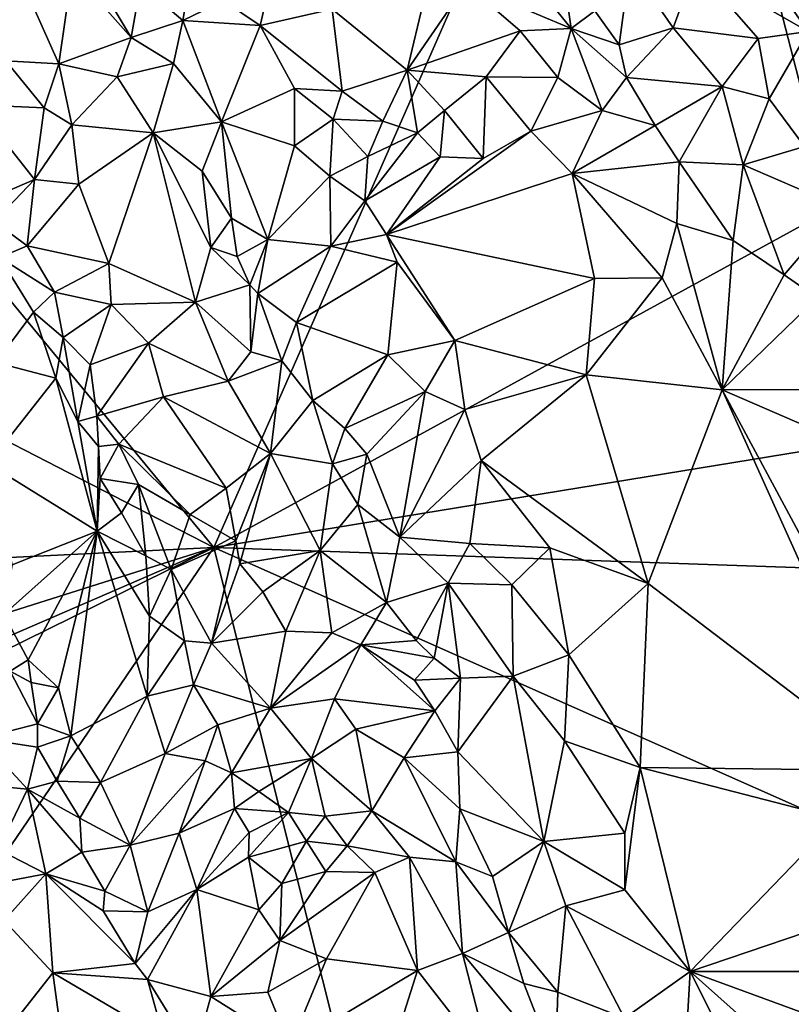
# Model space of a CAD drawing. Units: metres. Extents: x 23 to 28, y -11.5 to 6.6.
# Drawn here: x 24.4 to 25.5, y 0.6 to 1.9 of the extents above; entities that cross this region are included whole.
import ezdxf

# ---------------------------------------------------------------- set-up
doc = ezdxf.new("R2010")
doc.units = ezdxf.units.M

msp = doc.modelspace()

# ---------------------------------------------------------------- linework, layer by layer
at = {"layer": '1'}
for points in [[(24.005, 1.9962, -1.094), (25.2804, 2.5465, -1.4075), (24.6786, 1.1786, -0.6904)], [(24.6786, 1.1786, -0.6904), (25.2804, 2.5465, -1.4075), (25.5151, 1.6366, -0.949)], [(25.5151, 1.6366, -0.949), (25.2804, 2.5465, -1.4075), (26.2513, 2.2352, -1.2847)], [(24.5794, 1.9403, 0.827), (24.6366, 1.8917, 0.895), (24.666, 2.0629, 0.8969)], [(24.666, 2.0629, 0.8969), (24.6366, 1.8917, 0.895), (24.6919, 1.9179, 0.9638)], [(24.3975, 1.8371, 0.7968), (24.469, 1.8327, 0.8441), (24.3731, 2.0476, 0.6502)], [(24.3731, 2.0476, 0.6502), (24.469, 1.8327, 0.8441), (24.4873, 1.9588, 0.7764)], [(25.3884, 2.0115, 0.9245), (25.3304, 1.9641, 0.9631), (25.4825, 1.8765, 0.9769)], [(25.3884, 2.0115, 0.9245), (25.4825, 1.8765, 0.9769), (25.5577, 2.0037, 0.8651)], [(24.1514, 1.45, -0.8186), (24.005, 1.9962, -1.094), (24.6786, 1.1786, -0.6904)], [(25.0787, 1.9839, 0.9798), (25.1619, 1.8808, 1.0124), (25.1473, 1.986, 0.9099)], [(25.1941, 1.9048, 0.935), (25.1473, 1.986, 0.9099), (25.1619, 1.8808, 1.0124)], [(25.0787, 1.9839, 0.9798), (25.0201, 1.9407, 1.0282), (25.1619, 1.8808, 1.0124)], [(24.4873, 1.9588, 0.7764), (24.469, 1.8327, 0.8441), (24.5668, 1.8687, 0.8518)], [(24.5306, 1.9297, 0.8023), (24.4873, 1.9588, 0.7764), (24.5668, 1.8687, 0.8518)], [(25.2415, 1.9665, 0.9347), (25.1941, 1.9048, 0.935), (25.2268, 1.8584, 0.9635)], [(25.2415, 1.9665, 0.9347), (25.2268, 1.8584, 0.9635), (25.2999, 1.8814, 0.9906)], [(25.2415, 1.9665, 0.9347), (25.2999, 1.8814, 0.9906), (25.3304, 1.9641, 0.9631)], [(25.3304, 1.9641, 0.9631), (25.2999, 1.8814, 0.9906), (25.4152, 1.8671, 1.0064)], [(25.3304, 1.9641, 0.9631), (25.4152, 1.8671, 1.0064), (25.4825, 1.8765, 0.9769)], [(24.6919, 1.9179, 0.9638), (24.7413, 1.8849, 1.0274), (24.7562, 1.9489, 0.9941)], [(24.7562, 1.9489, 0.9941), (24.7413, 1.8849, 1.0274), (24.839, 1.9068, 1.0257)], [(24.5306, 1.9297, 0.8023), (24.5668, 1.8687, 0.8518), (24.5794, 1.9403, 0.827)], [(24.5794, 1.9403, 0.827), (24.5668, 1.8687, 0.8518), (24.6366, 1.8917, 0.895)], [(24.9634, 1.9215, 1.044), (24.9401, 1.8242, 1.093), (25.0201, 1.9407, 1.0282)], [(25.0201, 1.9407, 1.0282), (24.9401, 1.8242, 1.093), (25.0932, 1.8774, 1.0579)], [(25.0201, 1.9407, 1.0282), (25.0932, 1.8774, 1.0579), (25.1619, 1.8808, 1.0124)], [(24.6919, 1.9179, 0.9638), (24.6366, 1.8917, 0.895), (24.7413, 1.8849, 1.0274)], [(24.839, 1.9068, 1.0257), (24.9401, 1.8242, 1.093), (24.9634, 1.9215, 1.044)], [(24.7413, 1.8849, 1.0274), (24.8523, 1.7961, 1.1052), (24.839, 1.9068, 1.0257)], [(24.839, 1.9068, 1.0257), (24.8523, 1.7961, 1.1052), (24.9401, 1.8242, 1.093)], [(25.1941, 1.9048, 0.935), (25.1619, 1.8808, 1.0124), (25.2268, 1.8584, 0.9635)], [(24.5668, 1.8687, 0.8518), (24.6243, 1.8335, 0.9031), (24.6366, 1.8917, 0.895)], [(24.6366, 1.8917, 0.895), (24.6243, 1.8335, 0.9031), (24.6892, 1.7544, 1.0012)], [(24.6366, 1.8917, 0.895), (24.6892, 1.7544, 1.0012), (24.7413, 1.8849, 1.0274)], [(24.7413, 1.8849, 1.0274), (24.6892, 1.7544, 1.0012), (24.7877, 1.7995, 1.0964)], [(24.7413, 1.8849, 1.0274), (24.7877, 1.7995, 1.0964), (24.8523, 1.7961, 1.1052)], [(25.0932, 1.8774, 1.0579), (25.1442, 1.8145, 1.085), (25.1619, 1.8808, 1.0124)], [(25.1619, 1.8808, 1.0124), (25.1442, 1.8145, 1.085), (25.204, 1.77, 1.0759)], [(25.1619, 1.8808, 1.0124), (25.204, 1.77, 1.0759), (25.2368, 1.8146, 0.9905)], [(25.2268, 1.8584, 0.9635), (25.1619, 1.8808, 1.0124), (25.2368, 1.8146, 0.9905)], [(25.2268, 1.8584, 0.9635), (25.2368, 1.8146, 0.9905), (25.2999, 1.8814, 0.9906)], [(25.2999, 1.8814, 0.9906), (25.2368, 1.8146, 0.9905), (25.3663, 1.8024, 1.0406)], [(25.2999, 1.8814, 0.9906), (25.3663, 1.8024, 1.0406), (25.4152, 1.8671, 1.0064)], [(24.469, 1.8327, 0.8441), (24.5478, 1.8152, 0.9011), (24.5668, 1.8687, 0.8518)], [(24.5668, 1.8687, 0.8518), (24.5478, 1.8152, 0.9011), (24.6243, 1.8335, 0.9031)], [(24.9401, 1.8242, 1.093), (25.0469, 1.8154, 1.1071), (25.0932, 1.8774, 1.0579)], [(25.0932, 1.8774, 1.0579), (25.0469, 1.8154, 1.1071), (25.1442, 1.8145, 1.085)], [(25.4152, 1.8671, 1.0064), (25.3663, 1.8024, 1.0406), (25.43, 1.7854, 1.0526)], [(25.4152, 1.8671, 1.0064), (25.43, 1.7854, 1.0526), (25.4825, 1.8765, 0.9769)], [(25.43, 1.7854, 1.0526), (25.4777, 1.7213, 1.0695), (25.4825, 1.8765, 0.9769)], [(24.3975, 1.8371, 0.7968), (24.3563, 1.7776, 0.8554), (24.4494, 1.7734, 0.8614)], [(24.3975, 1.8371, 0.7968), (24.4494, 1.7734, 0.8614), (24.469, 1.8327, 0.8441)], [(24.469, 1.8327, 0.8441), (24.4494, 1.7734, 0.8614), (24.4867, 1.7503, 0.9134)], [(24.469, 1.8327, 0.8441), (24.4867, 1.7503, 0.9134), (24.5478, 1.8152, 0.9011)], [(24.5478, 1.8152, 0.9011), (24.5966, 1.7397, 0.9692), (24.6243, 1.8335, 0.9031)], [(24.6243, 1.8335, 0.9031), (24.5966, 1.7397, 0.9692), (24.6892, 1.7544, 1.0012)], [(24.5478, 1.8152, 0.9011), (24.4867, 1.7503, 0.9134), (24.5966, 1.7397, 0.9692)], [(24.8523, 1.7961, 1.1052), (24.9073, 1.7554, 1.1215), (24.9401, 1.8242, 1.093)], [(24.9401, 1.8242, 1.093), (24.9073, 1.7554, 1.1215), (24.9542, 1.7398, 1.1173)], [(24.9401, 1.8242, 1.093), (24.9542, 1.7398, 1.1173), (24.9906, 1.77, 1.1169)], [(24.9401, 1.8242, 1.093), (24.9906, 1.77, 1.1169), (25.0469, 1.8154, 1.1071)], [(24.9906, 1.77, 1.1169), (25.0428, 1.7048, 1.1686), (25.0469, 1.8154, 1.1071)], [(25.0469, 1.8154, 1.1071), (25.0428, 1.7048, 1.1686), (25.1075, 1.7417, 1.1505)], [(25.0469, 1.8154, 1.1071), (25.1075, 1.7417, 1.1505), (25.1442, 1.8145, 1.085)], [(25.1442, 1.8145, 1.085), (25.1075, 1.7417, 1.1505), (25.204, 1.77, 1.0759)], [(25.2368, 1.8146, 0.9905), (25.204, 1.77, 1.0759), (25.2757, 1.7493, 1.0359)], [(25.2368, 1.8146, 0.9905), (25.2757, 1.7493, 1.0359), (25.3663, 1.8024, 1.0406)], [(24.7877, 1.7995, 1.0964), (24.6892, 1.7544, 1.0012), (24.7879, 1.722, 1.1245)], [(24.7877, 1.7995, 1.0964), (24.7879, 1.722, 1.1245), (24.8402, 1.7579, 1.1386)], [(24.7877, 1.7995, 1.0964), (24.8402, 1.7579, 1.1386), (24.8523, 1.7961, 1.1052)], [(25.2757, 1.7493, 1.0359), (25.308, 1.7004, 1.0744), (25.3663, 1.8024, 1.0406)], [(25.3663, 1.8024, 1.0406), (25.308, 1.7004, 1.0744), (25.3949, 1.6965, 1.0969)], [(25.3663, 1.8024, 1.0406), (25.3949, 1.6965, 1.0969), (25.43, 1.7854, 1.0526)], [(24.8523, 1.7961, 1.1052), (24.8402, 1.7579, 1.1386), (24.9073, 1.7554, 1.1215)], [(25.43, 1.7854, 1.0526), (25.3949, 1.6965, 1.0969), (25.4777, 1.7213, 1.0695)], [(24.3563, 1.7776, 0.8554), (24.3817, 1.653, 0.9746), (24.4363, 1.6763, 0.9605)], [(24.3563, 1.7776, 0.8554), (24.4363, 1.6763, 0.9605), (24.4494, 1.7734, 0.8614)], [(24.4494, 1.7734, 0.8614), (24.4363, 1.6763, 0.9605), (24.4867, 1.7503, 0.9134)], [(24.7879, 1.722, 1.1245), (24.8357, 1.6811, 1.1776), (24.8402, 1.7579, 1.1386)], [(24.8402, 1.7579, 1.1386), (24.8357, 1.6811, 1.1776), (24.8869, 1.7075, 1.1651)], [(24.8402, 1.7579, 1.1386), (24.8869, 1.7075, 1.1651), (24.9073, 1.7554, 1.1215)], [(24.9906, 1.77, 1.1169), (24.9542, 1.7398, 1.1173), (24.985, 1.7071, 1.1438)], [(24.9906, 1.77, 1.1169), (24.985, 1.7071, 1.1438), (25.0428, 1.7048, 1.1686)], [(25.1075, 1.7417, 1.1505), (25.1635, 1.6844, 1.1805), (25.204, 1.77, 1.0759)], [(25.204, 1.77, 1.0759), (25.1635, 1.6844, 1.1805), (25.2757, 1.7493, 1.0359)], [(24.4363, 1.6763, 0.9605), (24.4961, 1.67, 0.9726), (24.4867, 1.7503, 0.9134)], [(24.4867, 1.7503, 0.9134), (24.4961, 1.67, 0.9726), (24.5966, 1.7397, 0.9692)], [(24.5966, 1.7397, 0.9692), (24.6631, 1.6878, 1.0123), (24.6892, 1.7544, 1.0012)], [(24.6631, 1.6878, 1.0123), (24.7024, 1.6242, 1.0641), (24.6892, 1.7544, 1.0012)], [(24.6892, 1.7544, 1.0012), (24.7024, 1.6242, 1.0641), (24.7516, 1.5954, 1.1182)], [(24.6892, 1.7544, 1.0012), (24.7516, 1.5954, 1.1182), (24.7879, 1.722, 1.1245)], [(24.9073, 1.7554, 1.1215), (24.8869, 1.7075, 1.1651), (24.9542, 1.7398, 1.1173)], [(25.2757, 1.7493, 1.0359), (25.1635, 1.6844, 1.1805), (25.308, 1.7004, 1.0744)], [(24.4961, 1.67, 0.9726), (24.5365, 1.5628, 1.0624), (24.5966, 1.7397, 0.9692)], [(24.5365, 1.5628, 1.0624), (24.654, 1.5106, 1.1614), (24.5966, 1.7397, 0.9692)], [(24.5966, 1.7397, 0.9692), (24.6746, 1.5846, 1.1115), (24.6631, 1.6878, 1.0123)], [(24.5966, 1.7397, 0.9692), (24.654, 1.5106, 1.1614), (24.6746, 1.5846, 1.1115)], [(24.8869, 1.7075, 1.1651), (24.8829, 1.6477, 1.211), (24.9542, 1.7398, 1.1173)], [(24.9542, 1.7398, 1.1173), (24.8829, 1.6477, 1.211), (24.985, 1.7071, 1.1438)], [(25.0428, 1.7048, 1.1686), (24.9122, 1.6019, 1.2513), (25.1075, 1.7417, 1.1505)], [(25.1075, 1.7417, 1.1505), (24.9122, 1.6019, 1.2513), (25.1635, 1.6844, 1.1805)], [(24.7879, 1.722, 1.1245), (24.7516, 1.5954, 1.1182), (24.8357, 1.6811, 1.1776)], [(25.4777, 1.7213, 1.0695), (25.3949, 1.6965, 1.0969), (25.528, 1.6385, 1.0961)], [(24.8869, 1.7075, 1.1651), (24.8357, 1.6811, 1.1776), (24.8829, 1.6477, 1.211)], [(24.985, 1.7071, 1.1438), (24.8829, 1.6477, 1.211), (24.9122, 1.6019, 1.2513)], [(24.985, 1.7071, 1.1438), (24.9122, 1.6019, 1.2513), (25.0428, 1.7048, 1.1686)], [(25.1635, 1.6844, 1.1805), (25.305, 1.6169, 1.1424), (25.308, 1.7004, 1.0744)], [(25.308, 1.7004, 1.0744), (25.305, 1.6169, 1.1424), (25.3811, 1.594, 1.146)], [(25.3949, 1.6965, 1.0969), (25.308, 1.7004, 1.0744), (25.3811, 1.594, 1.146)], [(25.3949, 1.6965, 1.0969), (25.3811, 1.594, 1.146), (25.4501, 1.5476, 1.179)], [(25.3949, 1.6965, 1.0969), (25.4501, 1.5476, 1.179), (25.528, 1.6385, 1.0961)], [(24.6631, 1.6878, 1.0123), (24.6746, 1.5846, 1.1115), (24.7024, 1.6242, 1.0641)], [(24.7516, 1.5954, 1.1182), (24.8368, 1.5861, 1.2026), (24.8357, 1.6811, 1.1776)], [(24.8357, 1.6811, 1.1776), (24.8368, 1.5861, 1.2026), (24.8829, 1.6477, 1.211)], [(24.9122, 1.6019, 1.2513), (25.1937, 1.5425, 1.2694), (25.1635, 1.6844, 1.1805)], [(25.305, 1.6169, 1.1424), (25.1635, 1.6844, 1.1805), (25.2853, 1.5434, 1.2293)], [(25.1635, 1.6844, 1.1805), (25.1937, 1.5425, 1.2694), (25.2853, 1.5434, 1.2293)], [(24.3817, 1.653, 0.9746), (24.3815, 1.6198, 0.9952), (24.4363, 1.6763, 0.9605)], [(24.3815, 1.6198, 0.9952), (24.4262, 1.5867, 1.0358), (24.4363, 1.6763, 0.9605)], [(24.4363, 1.6763, 0.9605), (24.4262, 1.5867, 1.0358), (24.4961, 1.67, 0.9726)], [(24.4961, 1.67, 0.9726), (24.4262, 1.5867, 1.0358), (24.5365, 1.5628, 1.0624)], [(24.8829, 1.6477, 1.211), (24.8368, 1.5861, 1.2026), (24.9122, 1.6019, 1.2513)], [(25.4501, 1.5476, 1.179), (25.4946, 1.5165, 1.1886), (25.528, 1.6385, 1.0961)], [(25.804, 1.3628, -0.835), (24.6786, 1.1786, -0.6904), (25.5151, 1.6366, -0.949)], [(24.3815, 1.6198, 0.9952), (24.3889, 1.5708, 1.0221), (24.4262, 1.5867, 1.0358)], [(24.7024, 1.6242, 1.0641), (24.6746, 1.5846, 1.1115), (24.7103, 1.5725, 1.1133)], [(24.7024, 1.6242, 1.0641), (24.7103, 1.5725, 1.1133), (24.7516, 1.5954, 1.1182)], [(25.2853, 1.5434, 1.2293), (25.3664, 1.3922, 1.3125), (25.305, 1.6169, 1.1424)], [(25.305, 1.6169, 1.1424), (25.3664, 1.3922, 1.3125), (25.3811, 1.594, 1.146)], [(24.8368, 1.5861, 1.2026), (24.9265, 1.5647, 1.2735), (24.9122, 1.6019, 1.2513)], [(24.9265, 1.5647, 1.2735), (25.0046, 1.4588, 1.3495), (24.9122, 1.6019, 1.2513)], [(24.9122, 1.6019, 1.2513), (25.0046, 1.4588, 1.3495), (25.1937, 1.5425, 1.2694)], [(24.4262, 1.5867, 1.0358), (24.3889, 1.5708, 1.0221), (24.463, 1.524, 1.097)], [(24.4262, 1.5867, 1.0358), (24.463, 1.524, 1.097), (24.5365, 1.5628, 1.0624)], [(24.7103, 1.5725, 1.1133), (24.7276, 1.5341, 1.1392), (24.7516, 1.5954, 1.1182)], [(24.7276, 1.5341, 1.1392), (24.7381, 1.5222, 1.1482), (24.7516, 1.5954, 1.1182)], [(24.7516, 1.5954, 1.1182), (24.7381, 1.5222, 1.1482), (24.8368, 1.5861, 1.2026)], [(24.7381, 1.5222, 1.1482), (24.7907, 1.4831, 1.1946), (24.8368, 1.5861, 1.2026)], [(24.7907, 1.4831, 1.1946), (24.9265, 1.5647, 1.2735), (24.8368, 1.5861, 1.2026)], [(25.3664, 1.3922, 1.3125), (25.4501, 1.5476, 1.179), (25.3811, 1.594, 1.146)], [(24.654, 1.5106, 1.1614), (24.7276, 1.5341, 1.1392), (24.6746, 1.5846, 1.1115)], [(24.7103, 1.5725, 1.1133), (24.6746, 1.5846, 1.1115), (24.7276, 1.5341, 1.1392)], [(24.3889, 1.5708, 1.0221), (24.384, 1.4289, 1.0048), (24.4346, 1.4972, 1.0967)], [(24.3889, 1.5708, 1.0221), (24.4346, 1.4972, 1.0967), (24.463, 1.524, 1.097)], [(24.463, 1.524, 1.097), (24.5399, 1.5072, 1.1094), (24.5365, 1.5628, 1.0624)], [(24.5399, 1.5072, 1.1094), (24.654, 1.5106, 1.1614), (24.5365, 1.5628, 1.0624)], [(24.9265, 1.5647, 1.2735), (24.7907, 1.4831, 1.1946), (24.9143, 1.4394, 1.3145)], [(24.9265, 1.5647, 1.2735), (24.9143, 1.4394, 1.3145), (25.0046, 1.4588, 1.3495)], [(25.4501, 1.5476, 1.179), (25.3664, 1.3922, 1.3125), (25.4946, 1.5165, 1.1886)], [(24.7276, 1.5341, 1.1392), (24.654, 1.5106, 1.1614), (24.7288, 1.4432, 1.2278)], [(24.7288, 1.4432, 1.2278), (24.7381, 1.5222, 1.1482), (24.7276, 1.5341, 1.1392)], [(25.0046, 1.4588, 1.3495), (25.1823, 1.4122, 1.3612), (25.1937, 1.5425, 1.2694)], [(25.1823, 1.4122, 1.3612), (25.2853, 1.5434, 1.2293), (25.1937, 1.5425, 1.2694)], [(25.2853, 1.5434, 1.2293), (25.1823, 1.4122, 1.3612), (25.3664, 1.3922, 1.3125)], [(24.4346, 1.4972, 1.0967), (24.4749, 1.4629, 1.1489), (24.463, 1.524, 1.097)], [(24.463, 1.524, 1.097), (24.4749, 1.4629, 1.1489), (24.5399, 1.5072, 1.1094)], [(24.7381, 1.5222, 1.1482), (24.7288, 1.4432, 1.2278), (24.7708, 1.4311, 1.2269)], [(24.7381, 1.5222, 1.1482), (24.7708, 1.4311, 1.2269), (24.7907, 1.4831, 1.1946)], [(24.4749, 1.4629, 1.1489), (24.5114, 1.4257, 1.1837), (24.5399, 1.5072, 1.1094)], [(24.5399, 1.5072, 1.1094), (24.5114, 1.4257, 1.1837), (24.5904, 1.4553, 1.165)], [(24.5399, 1.5072, 1.1094), (24.5904, 1.4553, 1.165), (24.654, 1.5106, 1.1614)], [(24.5904, 1.4553, 1.165), (24.6983, 1.4036, 1.2452), (24.654, 1.5106, 1.1614)], [(24.654, 1.5106, 1.1614), (24.6983, 1.4036, 1.2452), (24.7288, 1.4432, 1.2278)], [(25.4946, 1.5165, 1.1886), (25.3664, 1.3922, 1.3125), (25.5358, 1.3924, 1.2491)], [(24.4346, 1.4972, 1.0967), (24.384, 1.4289, 1.0048), (24.4648, 1.408, 1.1622)], [(24.4346, 1.4972, 1.0967), (24.4648, 1.408, 1.1622), (24.4749, 1.4629, 1.1489)], [(24.7907, 1.4831, 1.1946), (24.7708, 1.4311, 1.2269), (24.8127, 1.3777, 1.2684)], [(24.7907, 1.4831, 1.1946), (24.8127, 1.3777, 1.2684), (24.9143, 1.4394, 1.3145)], [(24.4749, 1.4629, 1.1489), (24.4648, 1.408, 1.1622), (24.495, 1.3492, 1.2255)], [(24.4749, 1.4629, 1.1489), (24.495, 1.3492, 1.2255), (24.5114, 1.4257, 1.1837)], [(24.5114, 1.4257, 1.1837), (24.5206, 1.3564, 1.2422), (24.5904, 1.4553, 1.165)], [(24.5904, 1.4553, 1.165), (24.5206, 1.3564, 1.2422), (24.6108, 1.3826, 1.2239)], [(24.5904, 1.4553, 1.165), (24.6108, 1.3826, 1.2239), (24.6983, 1.4036, 1.2452)], [(24.9143, 1.4394, 1.3145), (24.9645, 1.3899, 1.3712), (25.0046, 1.4588, 1.3495)], [(24.9645, 1.3899, 1.3712), (25.0181, 1.3656, 1.4014), (25.0046, 1.4588, 1.3495)], [(25.0046, 1.4588, 1.3495), (25.0181, 1.3656, 1.4014), (25.1823, 1.4122, 1.3612)], [(23.8687, 1.1392, -0.6515), (24.1514, 1.45, -0.8186), (24.6786, 1.1786, -0.6904)], [(24.7288, 1.4432, 1.2278), (24.6983, 1.4036, 1.2452), (24.7708, 1.4311, 1.2269)], [(24.8127, 1.3777, 1.2684), (24.8557, 1.3396, 1.2997), (24.9143, 1.4394, 1.3145)], [(24.9143, 1.4394, 1.3145), (24.8557, 1.3396, 1.2997), (24.9645, 1.3899, 1.3712)], [(24.384, 1.4289, 1.0048), (24.3735, 1.2918, 1.026), (24.4648, 1.408, 1.1622)], [(24.5114, 1.4257, 1.1837), (24.495, 1.3492, 1.2255), (24.5206, 1.3564, 1.2422)], [(24.6983, 1.4036, 1.2452), (24.7553, 1.306, 1.3258), (24.7708, 1.4311, 1.2269)], [(24.7708, 1.4311, 1.2269), (24.7553, 1.306, 1.3258), (24.8127, 1.3777, 1.2684)], [(25.0181, 1.3656, 1.4014), (25.0405, 1.2963, 1.4506), (25.1823, 1.4122, 1.3612)], [(25.1823, 1.4122, 1.3612), (25.0405, 1.2963, 1.4506), (25.2663, 1.1302, 1.5248)], [(25.1823, 1.4122, 1.3612), (25.2663, 1.1302, 1.5248), (25.3664, 1.3922, 1.3125)], [(24.4648, 1.408, 1.1622), (24.3735, 1.2918, 1.026), (24.5211, 1.2009, 1.3061)], [(24.4648, 1.408, 1.1622), (24.5211, 1.2009, 1.3061), (24.495, 1.3492, 1.2255)], [(24.6983, 1.4036, 1.2452), (24.6108, 1.3826, 1.2239), (24.7553, 1.306, 1.3258)], [(24.8557, 1.3396, 1.2997), (24.8857, 1.3048, 1.3378), (24.9645, 1.3899, 1.3712)], [(24.8857, 1.3048, 1.3378), (24.9304, 1.1928, 1.4169), (24.9645, 1.3899, 1.3712)], [(24.9645, 1.3899, 1.3712), (24.9304, 1.1928, 1.4169), (25.0181, 1.3656, 1.4014)], [(25.2663, 1.1302, 1.5248), (25.5987, 0.8772, 1.5664), (25.3664, 1.3922, 1.3125)], [(25.3664, 1.3922, 1.3125), (25.5923, 1.2944, 1.2845), (25.5358, 1.3924, 1.2491)], [(25.5987, 0.8772, 1.5664), (25.5404, 1.0684, 1.4597), (25.3664, 1.3922, 1.3125)], [(25.3664, 1.3922, 1.3125), (25.5404, 1.0684, 1.4597), (25.5923, 1.2944, 1.2845)], [(24.5206, 1.3564, 1.2422), (24.5502, 1.3186, 1.2733), (24.6108, 1.3826, 1.2239)], [(24.6108, 1.3826, 1.2239), (24.5502, 1.3186, 1.2733), (24.6955, 1.2592, 1.3336)], [(24.6108, 1.3826, 1.2239), (24.6955, 1.2592, 1.3336), (24.7553, 1.306, 1.3258)], [(24.8127, 1.3777, 1.2684), (24.7553, 1.306, 1.3258), (24.8391, 1.2919, 1.3276)], [(24.8127, 1.3777, 1.2684), (24.8391, 1.2919, 1.3276), (24.8557, 1.3396, 1.2997)], [(24.6786, 1.1786, -0.6904), (25.804, 1.3628, -0.835), (25.7794, 1.1408, -0.7224)], [(25.0181, 1.3656, 1.4014), (24.9304, 1.1928, 1.4169), (25.0405, 1.2963, 1.4506)], [(24.5206, 1.3564, 1.2422), (24.495, 1.3492, 1.2255), (24.5229, 1.3154, 1.269)], [(24.495, 1.3492, 1.2255), (24.5211, 1.2009, 1.3061), (24.5229, 1.3154, 1.269)], [(24.5206, 1.3564, 1.2422), (24.5229, 1.3154, 1.269), (24.5502, 1.3186, 1.2733)], [(24.8557, 1.3396, 1.2997), (24.8391, 1.2919, 1.3276), (24.8857, 1.3048, 1.3378)], [(24.5229, 1.3154, 1.269), (24.5249, 1.2722, 1.2995), (24.5502, 1.3186, 1.2733)], [(24.5502, 1.3186, 1.2733), (24.5249, 1.2722, 1.2995), (24.5769, 1.2638, 1.3337)], [(24.5502, 1.3186, 1.2733), (24.5769, 1.2638, 1.3337), (24.6469, 1.2236, 1.3636)], [(24.5502, 1.3186, 1.2733), (24.6469, 1.2236, 1.3636), (24.6955, 1.2592, 1.3336)], [(24.5229, 1.3154, 1.269), (24.5211, 1.2009, 1.3061), (24.5249, 1.2722, 1.2995)], [(24.6955, 1.2592, 1.3336), (24.7084, 1.188, 1.3815), (24.7553, 1.306, 1.3258)], [(24.7553, 1.306, 1.3258), (24.7084, 1.188, 1.3815), (24.714, 1.1566, 1.4052)], [(24.7553, 1.306, 1.3258), (24.714, 1.1566, 1.4052), (24.8225, 1.1746, 1.4321)], [(24.7553, 1.306, 1.3258), (24.8225, 1.1746, 1.4321), (24.8391, 1.2919, 1.3276)], [(24.3735, 1.2918, 1.026), (24.4061, 1.1553, 1.1461), (24.5211, 1.2009, 1.3061)], [(24.8391, 1.2919, 1.3276), (24.8225, 1.1746, 1.4321), (24.8735, 1.2368, 1.3611)], [(24.8391, 1.2919, 1.3276), (24.8735, 1.2368, 1.3611), (24.8857, 1.3048, 1.3378)], [(24.8857, 1.3048, 1.3378), (24.8735, 1.2368, 1.3611), (24.9304, 1.1928, 1.4169)], [(24.9304, 1.1928, 1.4169), (25.0249, 1.1842, 1.4962), (25.0405, 1.2963, 1.4506)], [(25.0405, 1.2963, 1.4506), (25.0249, 1.1842, 1.4962), (25.1333, 1.1781, 1.5189)], [(25.0405, 1.2963, 1.4506), (25.1333, 1.1781, 1.5189), (25.2663, 1.1302, 1.5248)], [(24.5537, 1.2256, 1.3548), (24.5249, 1.2722, 1.2995), (24.5211, 1.2009, 1.3061)], [(24.5249, 1.2722, 1.2995), (24.5537, 1.2256, 1.3548), (24.5769, 1.2638, 1.3337)], [(24.5537, 1.2256, 1.3548), (24.5868, 1.1673, 1.4158), (24.5769, 1.2638, 1.3337)], [(24.5769, 1.2638, 1.3337), (24.5868, 1.1673, 1.4158), (24.621, 1.1491, 1.4403)], [(24.5769, 1.2638, 1.3337), (24.621, 1.1491, 1.4403), (24.6469, 1.2236, 1.3636)], [(24.6955, 1.2592, 1.3336), (24.6469, 1.2236, 1.3636), (24.7084, 1.188, 1.3815)], [(24.5537, 1.2256, 1.3548), (24.5211, 1.2009, 1.3061), (24.5868, 1.1673, 1.4158)], [(24.8735, 1.2368, 1.3611), (24.8225, 1.1746, 1.4321), (24.9125, 1.1046, 1.4704)], [(24.8735, 1.2368, 1.3611), (24.9125, 1.1046, 1.4704), (24.9304, 1.1928, 1.4169)], [(24.6469, 1.2236, 1.3636), (24.621, 1.1491, 1.4403), (24.7084, 1.188, 1.3815)], [(24.4061, 1.1553, 1.1461), (24.3946, 1.0881, 1.171), (24.5211, 1.2009, 1.3061)], [(24.3946, 1.0881, 1.171), (24.4278, 1.027, 1.2527), (24.5211, 1.2009, 1.3061)], [(24.4278, 1.027, 1.2527), (24.4687, 0.989, 1.3378), (24.5211, 1.2009, 1.3061)], [(24.4687, 0.989, 1.3378), (24.4855, 0.9242, 1.3816), (24.5211, 1.2009, 1.3061)], [(24.5211, 1.2009, 1.3061), (24.4855, 0.9242, 1.3816), (24.5884, 0.9775, 1.5002)], [(24.5211, 1.2009, 1.3061), (24.5884, 0.9775, 1.5002), (24.5916, 1.0861, 1.4705)], [(24.5868, 1.1673, 1.4158), (24.5211, 1.2009, 1.3061), (24.5916, 1.0861, 1.4705)], [(24.621, 1.1491, 1.4403), (24.6757, 1.0494, 1.5263), (24.7084, 1.188, 1.3815)], [(24.7084, 1.188, 1.3815), (24.6757, 1.0494, 1.5263), (24.714, 1.1566, 1.4052)], [(24.9304, 1.1928, 1.4169), (24.9125, 1.1046, 1.4704), (24.9957, 1.1304, 1.5022)], [(24.9304, 1.1928, 1.4169), (24.9957, 1.1304, 1.5022), (25.0249, 1.1842, 1.4962)], [(24.6786, 1.1786, -0.6904), (23.8896, 0.9293, -0.5343), (23.8687, 1.1392, -0.6515)], [(23.8817, 0.7859, -0.4614), (23.9141, 0.8479, -0.4936), (24.6786, 1.1786, -0.6904)], [(23.8817, 0.7859, -0.4614), (24.6786, 1.1786, -0.6904), (24.0936, 0.3194, -0.2237)], [(23.9141, 0.8479, -0.4936), (23.8896, 0.9293, -0.5343), (24.6786, 1.1786, -0.6904)], [(24.991, -0.0631, -0.0784), (24.0936, 0.3194, -0.2237), (24.6786, 1.1786, -0.6904)], [(25.6535, 0.7459, -0.5135), (24.991, -0.0631, -0.0784), (24.6786, 1.1786, -0.6904)], [(24.6786, 1.1786, -0.6904), (25.7794, 1.1408, -0.7224), (25.6535, 0.7459, -0.5135)], [(24.714, 1.1566, 1.4052), (24.7451, 1.1186, 1.4544), (24.8225, 1.1746, 1.4321)], [(24.7451, 1.1186, 1.4544), (24.7763, 1.0655, 1.5147), (24.8225, 1.1746, 1.4321)], [(24.8225, 1.1746, 1.4321), (24.7763, 1.0655, 1.5147), (24.8385, 1.0635, 1.5289)], [(24.8225, 1.1746, 1.4321), (24.8385, 1.0635, 1.5289), (24.9125, 1.1046, 1.4704)], [(25.0249, 1.1842, 1.4962), (24.9957, 1.1304, 1.5022), (25.0819, 1.1281, 1.5488)], [(25.0249, 1.1842, 1.4962), (25.0819, 1.1281, 1.5488), (25.1333, 1.1781, 1.5189)], [(25.0819, 1.1281, 1.5488), (25.1587, 1.0334, 1.6112), (25.1333, 1.1781, 1.5189)], [(25.1333, 1.1781, 1.5189), (25.1587, 1.0334, 1.6112), (25.2663, 1.1302, 1.5248)], [(24.5868, 1.1673, 1.4158), (24.5916, 1.0861, 1.4705), (24.621, 1.1491, 1.4403)], [(24.5916, 1.0861, 1.4705), (24.639, 1.0524, 1.5183), (24.621, 1.1491, 1.4403)], [(24.621, 1.1491, 1.4403), (24.639, 1.0524, 1.5183), (24.6757, 1.0494, 1.5263)], [(24.714, 1.1566, 1.4052), (24.6757, 1.0494, 1.5263), (24.7451, 1.1186, 1.4544)], [(24.6757, 1.0494, 1.5263), (24.7763, 1.0655, 1.5147), (24.7451, 1.1186, 1.4544)], [(24.9125, 1.1046, 1.4704), (24.9524, 1.0531, 1.4888), (24.9957, 1.1304, 1.5022)], [(24.9957, 1.1304, 1.5022), (24.9524, 1.0531, 1.4888), (24.9769, 1.029, 1.52)], [(24.9769, 1.029, 1.52), (25.0124, 1.0019, 1.5666), (24.9957, 1.1304, 1.5022)], [(24.9957, 1.1304, 1.5022), (25.0124, 1.0019, 1.5666), (25.0838, 1.0047, 1.6116)], [(24.9957, 1.1304, 1.5022), (25.0838, 1.0047, 1.6116), (25.0819, 1.1281, 1.5488)], [(25.0819, 1.1281, 1.5488), (25.0838, 1.0047, 1.6116), (25.1587, 1.0334, 1.6112)], [(25.1587, 1.0334, 1.6112), (25.2555, 0.8814, 1.6906), (25.2663, 1.1302, 1.5248)], [(25.2663, 1.1302, 1.5248), (25.2555, 0.8814, 1.6906), (25.5987, 0.8772, 1.5664)], [(24.8385, 1.0635, 1.5289), (24.8777, 1.0471, 1.533), (24.9125, 1.1046, 1.4704)], [(24.8777, 1.0471, 1.533), (24.9524, 1.0531, 1.4888), (24.9125, 1.1046, 1.4704)], [(24.3946, 1.0881, 1.171), (24.4034, 1.0116, 1.2472), (24.4278, 1.027, 1.2527)], [(24.5916, 1.0861, 1.4705), (24.5884, 0.9775, 1.5002), (24.639, 1.0524, 1.5183)], [(24.6757, 1.0494, 1.5263), (24.7554, 0.9616, 1.6014), (24.7763, 1.0655, 1.5147)], [(24.7763, 1.0655, 1.5147), (24.7554, 0.9616, 1.6014), (24.8385, 1.0635, 1.5289)], [(24.639, 1.0524, 1.5183), (24.5884, 0.9775, 1.5002), (24.6513, 0.9932, 1.5598)], [(24.639, 1.0524, 1.5183), (24.6513, 0.9932, 1.5598), (24.6757, 1.0494, 1.5263)], [(24.8385, 1.0635, 1.5289), (24.7554, 0.9616, 1.6014), (24.8777, 1.0471, 1.533)], [(24.9524, 1.0531, 1.4888), (24.8777, 1.0471, 1.533), (24.9769, 1.029, 1.52)], [(24.6757, 1.0494, 1.5263), (24.6513, 0.9932, 1.5598), (24.7554, 0.9616, 1.6014)], [(24.7554, 0.9616, 1.6014), (24.8419, 0.9743, 1.6139), (24.8777, 1.0471, 1.533)], [(24.8777, 1.0471, 1.533), (24.8419, 0.9743, 1.6139), (24.9776, 0.9579, 1.5629)], [(24.8777, 1.0471, 1.533), (24.9776, 0.9579, 1.5629), (24.9502, 0.9992, 1.5474)], [(24.8777, 1.0471, 1.533), (24.9502, 0.9992, 1.5474), (24.9769, 1.029, 1.52)], [(24.4278, 1.027, 1.2527), (24.4034, 1.0116, 1.2472), (24.4316, 0.9962, 1.2704)], [(24.4316, 0.9962, 1.2704), (24.4687, 0.989, 1.3378), (24.4278, 1.027, 1.2527)], [(24.9769, 1.029, 1.52), (24.9502, 0.9992, 1.5474), (25.0124, 1.0019, 1.5666)], [(25.1587, 1.0334, 1.6112), (25.0838, 1.0047, 1.6116), (25.1531, 0.9175, 1.6801)], [(25.2555, 0.8814, 1.6906), (25.1587, 1.0334, 1.6112), (25.1531, 0.9175, 1.6801)], [(24.4034, 1.0116, 1.2472), (24.3633, 0.9205, 1.3783), (24.4404, 0.9405, 1.3343)], [(24.4316, 0.9962, 1.2704), (24.4034, 1.0116, 1.2472), (24.4404, 0.9405, 1.3343)], [(24.9502, 0.9992, 1.5474), (24.9776, 0.9579, 1.5629), (25.0124, 1.0019, 1.5666)], [(25.0124, 1.0019, 1.5666), (24.9776, 0.9579, 1.5629), (25.0087, 0.9026, 1.598)], [(25.0124, 1.0019, 1.5666), (25.0087, 0.9026, 1.598), (25.0838, 1.0047, 1.6116)], [(25.0838, 1.0047, 1.6116), (25.0087, 0.9026, 1.598), (25.1253, 0.781, 1.732)], [(25.0838, 1.0047, 1.6116), (25.1253, 0.781, 1.732), (25.1531, 0.9175, 1.6801)], [(24.4316, 0.9962, 1.2704), (24.4404, 0.9405, 1.3343), (24.4687, 0.989, 1.3378)], [(24.4687, 0.989, 1.3378), (24.4404, 0.9405, 1.3343), (24.4855, 0.9242, 1.3816)], [(24.5884, 0.9775, 1.5002), (24.6128, 0.9, 1.5655), (24.6513, 0.9932, 1.5598)], [(24.6513, 0.9932, 1.5598), (24.6128, 0.9, 1.5655), (24.6842, 0.939, 1.6111)], [(24.6513, 0.9932, 1.5598), (24.6842, 0.939, 1.6111), (24.7554, 0.9616, 1.6014)], [(24.4855, 0.9242, 1.3816), (24.5256, 0.8609, 1.472), (24.5884, 0.9775, 1.5002)], [(24.5884, 0.9775, 1.5002), (24.5256, 0.8609, 1.472), (24.6128, 0.9, 1.5655)], [(24.7554, 0.9616, 1.6014), (24.8109, 0.8936, 1.6743), (24.8419, 0.9743, 1.6139)], [(24.8419, 0.9743, 1.6139), (24.8109, 0.8936, 1.6743), (24.871, 0.9332, 1.6514)], [(24.8419, 0.9743, 1.6139), (24.871, 0.9332, 1.6514), (24.9776, 0.9579, 1.5629)], [(24.7554, 0.9616, 1.6014), (24.6842, 0.939, 1.6111), (24.7027, 0.874, 1.6575)], [(24.7554, 0.9616, 1.6014), (24.7027, 0.874, 1.6575), (24.8109, 0.8936, 1.6743)], [(24.9776, 0.9579, 1.5629), (24.871, 0.9332, 1.6514), (24.936, 0.8944, 1.6549)], [(24.9776, 0.9579, 1.5629), (24.936, 0.8944, 1.6549), (25.0087, 0.9026, 1.598)], [(24.3633, 0.9205, 1.3783), (24.44, 0.9086, 1.3634), (24.4404, 0.9405, 1.3343)], [(24.4404, 0.9405, 1.3343), (24.44, 0.9086, 1.3634), (24.4855, 0.9242, 1.3816)], [(24.6842, 0.939, 1.6111), (24.6128, 0.9, 1.5655), (24.6672, 0.8901, 1.6377)], [(24.7027, 0.874, 1.6575), (24.6842, 0.939, 1.6111), (24.6672, 0.8901, 1.6377)], [(24.871, 0.9332, 1.6514), (24.8109, 0.8936, 1.6743), (24.8924, 0.8227, 1.7349)], [(24.871, 0.9332, 1.6514), (24.8924, 0.8227, 1.7349), (24.936, 0.8944, 1.6549)], [(24.3633, 0.9205, 1.3783), (24.3461, 0.8597, 1.4552), (24.4268, 0.852, 1.4571)], [(24.3633, 0.9205, 1.3783), (24.4268, 0.852, 1.4571), (24.44, 0.9086, 1.3634)], [(24.44, 0.9086, 1.3634), (24.4666, 0.8626, 1.4247), (24.4855, 0.9242, 1.3816)], [(24.4855, 0.9242, 1.3816), (24.4666, 0.8626, 1.4247), (24.5256, 0.8609, 1.472)], [(24.44, 0.9086, 1.3634), (24.4268, 0.852, 1.4571), (24.4666, 0.8626, 1.4247)], [(25.1531, 0.9175, 1.6801), (25.1253, 0.781, 1.732), (25.2348, 0.7925, 1.7495)], [(25.1531, 0.9175, 1.6801), (25.2348, 0.7925, 1.7495), (25.2555, 0.8814, 1.6906)], [(24.6128, 0.9, 1.5655), (24.5256, 0.8609, 1.472), (24.5655, 0.7763, 1.5709)], [(24.6128, 0.9, 1.5655), (24.5655, 0.7763, 1.5709), (24.6672, 0.8901, 1.6377)], [(24.7027, 0.874, 1.6575), (24.7395, 0.8487, 1.6805), (24.8109, 0.8936, 1.6743)], [(24.7395, 0.8487, 1.6805), (24.7797, 0.8203, 1.6957), (24.8109, 0.8936, 1.6743)], [(24.7797, 0.8203, 1.6957), (24.8293, 0.8156, 1.7228), (24.8109, 0.8936, 1.6743)], [(24.8109, 0.8936, 1.6743), (24.8293, 0.8156, 1.7228), (24.8924, 0.8227, 1.7349)], [(24.936, 0.8944, 1.6549), (24.8924, 0.8227, 1.7349), (25.006, 0.7536, 1.7382)], [(24.936, 0.8944, 1.6549), (25.0113, 0.8253, 1.6407), (25.0087, 0.9026, 1.598)], [(24.936, 0.8944, 1.6549), (25.006, 0.7536, 1.7382), (25.0113, 0.8253, 1.6407)], [(25.0087, 0.9026, 1.598), (25.0113, 0.8253, 1.6407), (25.1253, 0.781, 1.732)], [(24.5655, 0.7763, 1.5709), (24.632, 0.7926, 1.6383), (24.6672, 0.8901, 1.6377)], [(24.6672, 0.8901, 1.6377), (24.632, 0.7926, 1.6383), (24.7027, 0.874, 1.6575)], [(25.2348, 0.7925, 1.7495), (25.2345, 0.7156, 1.7923), (25.2555, 0.8814, 1.6906)], [(25.2345, 0.7156, 1.7923), (25.3228, 0.6054, 1.8453), (25.2555, 0.8814, 1.6906)], [(25.5987, 0.8772, 1.5664), (25.2555, 0.8814, 1.6906), (25.5226, 0.8123, 1.6333)], [(25.2555, 0.8814, 1.6906), (25.3228, 0.6054, 1.8453), (25.5226, 0.8123, 1.6333)], [(24.7027, 0.874, 1.6575), (24.632, 0.7926, 1.6383), (24.7068, 0.8256, 1.7061)], [(24.7027, 0.874, 1.6575), (24.7068, 0.8256, 1.7061), (24.7395, 0.8487, 1.6805)], [(24.3461, 0.8597, 1.4552), (24.3872, 0.7702, 1.5487), (24.4268, 0.852, 1.4571)], [(24.4666, 0.8626, 1.4247), (24.4268, 0.852, 1.4571), (24.4977, 0.8129, 1.474)], [(24.4666, 0.8626, 1.4247), (24.4977, 0.8129, 1.474), (24.5256, 0.8609, 1.472)], [(24.5256, 0.8609, 1.472), (24.4977, 0.8129, 1.474), (24.5655, 0.7763, 1.5709)], [(24.4268, 0.852, 1.4571), (24.3872, 0.7702, 1.5487), (24.4513, 0.7374, 1.5756)], [(24.4268, 0.852, 1.4571), (24.4513, 0.7374, 1.5756), (24.5, 0.7666, 1.5212)], [(24.4268, 0.852, 1.4571), (24.5, 0.7666, 1.5212), (24.4977, 0.8129, 1.474)], [(24.7395, 0.8487, 1.6805), (24.7068, 0.8256, 1.7061), (24.7797, 0.8203, 1.6957)], [(24.4977, 0.8129, 1.474), (24.5, 0.7666, 1.5212), (24.5655, 0.7763, 1.5709)], [(24.632, 0.7926, 1.6383), (24.6558, 0.716, 1.7045), (24.7068, 0.8256, 1.7061)], [(24.7068, 0.8256, 1.7061), (24.6558, 0.716, 1.7045), (24.7264, 0.7933, 1.7269)], [(24.7068, 0.8256, 1.7061), (24.7264, 0.7933, 1.7269), (24.7797, 0.8203, 1.6957)], [(24.7264, 0.7933, 1.7269), (24.7254, 0.7601, 1.7441), (24.7797, 0.8203, 1.6957)], [(24.7797, 0.8203, 1.6957), (24.7254, 0.7601, 1.7441), (24.8042, 0.7818, 1.7104)], [(24.7797, 0.8203, 1.6957), (24.8042, 0.7818, 1.7104), (24.8293, 0.8156, 1.7228)], [(24.8293, 0.8156, 1.7228), (24.8042, 0.7818, 1.7104), (24.8591, 0.7754, 1.7712)], [(24.8293, 0.8156, 1.7228), (24.8591, 0.7754, 1.7712), (24.8924, 0.8227, 1.7349)], [(24.8924, 0.8227, 1.7349), (24.8591, 0.7754, 1.7712), (24.9432, 0.76, 1.772)], [(24.8924, 0.8227, 1.7349), (24.9432, 0.76, 1.772), (25.006, 0.7536, 1.7382)], [(25.0113, 0.8253, 1.6407), (25.006, 0.7536, 1.7382), (25.0558, 0.734, 1.7056)], [(25.0113, 0.8253, 1.6407), (25.0558, 0.734, 1.7056), (25.1253, 0.781, 1.732)], [(25.5226, 0.8123, 1.6333), (25.3228, 0.6054, 1.8453), (25.5569, 0.6848, 1.6908)], [(24.5655, 0.7763, 1.5709), (24.5896, 0.6861, 1.6286), (24.632, 0.7926, 1.6383)], [(24.632, 0.7926, 1.6383), (24.5896, 0.6861, 1.6286), (24.6558, 0.716, 1.7045)], [(24.7264, 0.7933, 1.7269), (24.6558, 0.716, 1.7045), (24.7254, 0.7601, 1.7441)], [(25.1253, 0.781, 1.732), (25.2345, 0.7156, 1.7923), (25.2348, 0.7925, 1.7495)], [(24.5, 0.7666, 1.5212), (24.5315, 0.7138, 1.5726), (24.5655, 0.7763, 1.5709)], [(24.5655, 0.7763, 1.5709), (24.5315, 0.7138, 1.5726), (24.5896, 0.6861, 1.6286)], [(24.7254, 0.7601, 1.7441), (24.7708, 0.7244, 1.7636), (24.8042, 0.7818, 1.7104)], [(24.8042, 0.7818, 1.7104), (24.7708, 0.7244, 1.7636), (24.8304, 0.7405, 1.7683)], [(24.8042, 0.7818, 1.7104), (24.8304, 0.7405, 1.7683), (24.8591, 0.7754, 1.7712)], [(24.8964, 0.7391, 1.7972), (24.8591, 0.7754, 1.7712), (24.8304, 0.7405, 1.7683)], [(24.8591, 0.7754, 1.7712), (24.8964, 0.7391, 1.7972), (24.9432, 0.76, 1.772)], [(25.0558, 0.734, 1.7056), (25.0772, 0.658, 1.7569), (25.1253, 0.781, 1.732)], [(25.1253, 0.781, 1.732), (25.0772, 0.658, 1.7569), (25.1549, 0.6943, 1.779)], [(25.1253, 0.781, 1.732), (25.1549, 0.6943, 1.779), (25.2345, 0.7156, 1.7923)], [(24.3872, 0.7702, 1.5487), (24.3492, 0.7178, 1.5802), (24.4513, 0.7374, 1.5756)], [(24.5, 0.7666, 1.5212), (24.4513, 0.7374, 1.5756), (24.5315, 0.7138, 1.5726)], [(24.7254, 0.7601, 1.7441), (24.6558, 0.716, 1.7045), (24.7398, 0.6887, 1.7853)], [(24.7254, 0.7601, 1.7441), (24.7398, 0.6887, 1.7853), (24.7708, 0.7244, 1.7636)], [(24.8964, 0.7391, 1.7972), (24.9541, 0.6065, 1.8838), (24.9432, 0.76, 1.772)], [(24.9432, 0.76, 1.772), (24.9541, 0.6065, 1.8838), (25.015, 0.6298, 1.8388)], [(24.9432, 0.76, 1.772), (25.015, 0.6298, 1.8388), (25.006, 0.7536, 1.7382)], [(25.7045, 0.2094, -0.2414), (24.991, -0.0631, -0.0784), (25.6535, 0.7459, -0.5135)], [(25.006, 0.7536, 1.7382), (25.015, 0.6298, 1.8388), (25.0772, 0.658, 1.7569)], [(25.0558, 0.734, 1.7056), (25.006, 0.7536, 1.7382), (25.0772, 0.658, 1.7569)], [(24.3492, 0.7178, 1.5802), (24.395, 0.6744, 1.6298), (24.4513, 0.7374, 1.5756)], [(24.4513, 0.7374, 1.5756), (24.395, 0.6744, 1.6298), (24.4609, 0.6034, 1.6935)], [(24.5315, 0.7138, 1.5726), (24.4513, 0.7374, 1.5756), (24.5291, 0.6875, 1.5925)], [(24.5724, 0.6161, 1.6479), (24.5291, 0.6875, 1.5925), (24.4513, 0.7374, 1.5756)], [(24.5724, 0.6161, 1.6479), (24.4513, 0.7374, 1.5756), (24.4609, 0.6034, 1.6935)], [(24.7708, 0.7244, 1.7636), (24.7679, 0.6471, 1.8259), (24.8304, 0.7405, 1.7683)], [(24.8304, 0.7405, 1.7683), (24.7679, 0.6471, 1.8259), (24.8964, 0.7391, 1.7972)], [(24.7679, 0.6471, 1.8259), (24.8309, 0.6226, 1.8646), (24.8964, 0.7391, 1.7972)], [(24.8964, 0.7391, 1.7972), (24.8309, 0.6226, 1.8646), (24.9541, 0.6065, 1.8838)], [(24.7708, 0.7244, 1.7636), (24.7398, 0.6887, 1.7853), (24.7679, 0.6471, 1.8259)], [(24.5315, 0.7138, 1.5726), (24.5291, 0.6875, 1.5925), (24.5896, 0.6861, 1.6286)], [(24.5896, 0.6861, 1.6286), (24.5724, 0.6161, 1.6479), (24.6558, 0.716, 1.7045)], [(24.5724, 0.6161, 1.6479), (24.5889, 0.5945, 1.6722), (24.6558, 0.716, 1.7045)], [(24.6558, 0.716, 1.7045), (24.5889, 0.5945, 1.6722), (24.6748, 0.5715, 1.7774)], [(24.6558, 0.716, 1.7045), (24.6748, 0.5715, 1.7774), (24.7398, 0.6887, 1.7853)], [(25.3228, 0.6054, 1.8453), (25.2345, 0.7156, 1.7923), (25.1549, 0.6943, 1.779)], [(25.0772, 0.658, 1.7569), (25.1441, 0.5775, 1.8279), (25.1549, 0.6943, 1.779)], [(25.1549, 0.6943, 1.779), (25.1441, 0.5775, 1.8279), (25.2341, 0.542, 1.8742)], [(25.1549, 0.6943, 1.779), (25.2341, 0.542, 1.8742), (25.3228, 0.6054, 1.8453)], [(24.5291, 0.6875, 1.5925), (24.5724, 0.6161, 1.6479), (24.5896, 0.6861, 1.6286)], [(24.7398, 0.6887, 1.7853), (24.6748, 0.5715, 1.7774), (24.7679, 0.6471, 1.8259)], [(25.3228, 0.6054, 1.8453), (25.5255, 0.6053, 1.753), (25.5569, 0.6848, 1.6908)], [(24.3947, 0.519, 1.7412), (24.4609, 0.6034, 1.6935), (24.395, 0.6744, 1.6298)], [(25.0772, 0.658, 1.7569), (25.015, 0.6298, 1.8388), (25.0981, 0.589, 1.8228)], [(25.0772, 0.658, 1.7569), (25.0981, 0.589, 1.8228), (25.1441, 0.5775, 1.8279)], [(24.6748, 0.5715, 1.7774), (24.7518, 0.5775, 1.8597), (24.7679, 0.6471, 1.8259)], [(24.7679, 0.6471, 1.8259), (24.7518, 0.5775, 1.8597), (24.8309, 0.6226, 1.8646)], [(24.9541, 0.6065, 1.8838), (25.0541, 0.4777, 1.9432), (25.015, 0.6298, 1.8388)], [(25.015, 0.6298, 1.8388), (25.0541, 0.4777, 1.9432), (25.1407, 0.4792, 1.8916)], [(25.015, 0.6298, 1.8388), (25.1407, 0.4792, 1.8916), (25.0981, 0.589, 1.8228)], [(24.4609, 0.6034, 1.6935), (24.5889, 0.5945, 1.6722), (24.5724, 0.6161, 1.6479)], [(24.7518, 0.5775, 1.8597), (24.7818, 0.5038, 1.9094), (24.8309, 0.6226, 1.8646)], [(24.8309, 0.6226, 1.8646), (24.7818, 0.5038, 1.9094), (24.9541, 0.6065, 1.8838)], [(24.3947, 0.519, 1.7412), (24.4887, 0.3984, 1.8593), (24.4609, 0.6034, 1.6935)], [(24.4609, 0.6034, 1.6935), (24.4887, 0.3984, 1.8593), (24.6112, 0.5152, 1.7369)], [(24.6112, 0.5152, 1.7369), (24.5889, 0.5945, 1.6722), (24.4609, 0.6034, 1.6935)], [(24.7818, 0.5038, 1.9094), (24.9207, 0.5017, 1.9397), (24.9541, 0.6065, 1.8838)], [(24.9541, 0.6065, 1.8838), (24.9207, 0.5017, 1.9397), (25.0541, 0.4777, 1.9432)], [(25.3228, 0.6054, 1.8453), (25.2341, 0.542, 1.8742), (25.3141, 0.4479, 1.9346)], [(25.3228, 0.6054, 1.8453), (25.3141, 0.4479, 1.9346), (25.4292, 0.3934, 1.929)], [(25.3228, 0.6054, 1.8453), (25.4292, 0.3934, 1.929), (25.4855, 0.4607, 1.8649)], [(25.3228, 0.6054, 1.8453), (25.4855, 0.4607, 1.8649), (25.5223, 0.5322, 1.8002)], [(25.3228, 0.6054, 1.8453), (25.5223, 0.5322, 1.8002), (25.5255, 0.6053, 1.753)], [(24.5889, 0.5945, 1.6722), (24.6112, 0.5152, 1.7369), (24.6526, 0.4911, 1.7916)], [(24.5889, 0.5945, 1.6722), (24.6526, 0.4911, 1.7916), (24.6748, 0.5715, 1.7774)], [(25.0981, 0.589, 1.8228), (25.1407, 0.4792, 1.8916), (25.1441, 0.5775, 1.8279)], [(24.6748, 0.5715, 1.7774), (24.7818, 0.5038, 1.9094), (24.7518, 0.5775, 1.8597)], [(25.1441, 0.5775, 1.8279), (25.1407, 0.4792, 1.8916), (25.2341, 0.542, 1.8742)], [(24.6748, 0.5715, 1.7774), (24.6526, 0.4911, 1.7916), (24.7818, 0.5038, 1.9094)]]:
    msp.add_3dface(points, dxfattribs=at)

doc.saveas('drawing.dxf')
